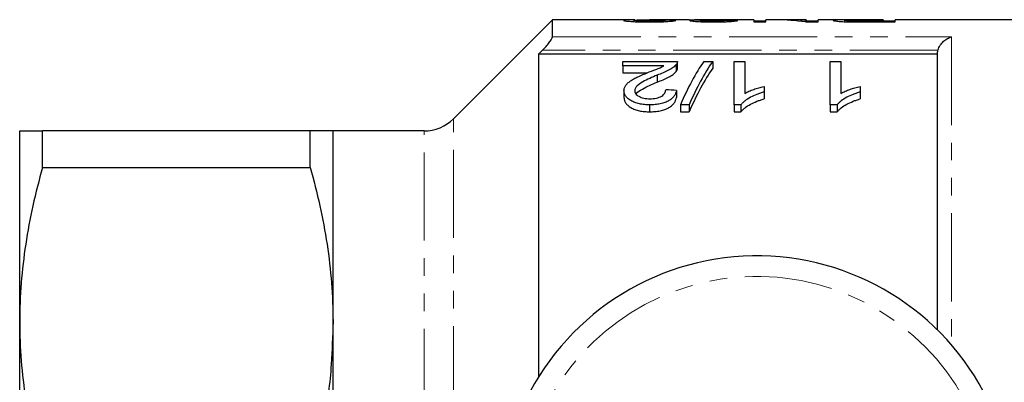
# Model space of a CAD drawing. Units: millimetres. Extents: x 145 to 263, y 75 to 282.
# Drawn here: x 145 to 215, y 120 to 146 of the extents above; entities that cross this region are included whole.
import ezdxf

# ---------------------------------------------------------------- set-up
doc = ezdxf.new("R2010")
doc.units = ezdxf.units.MM
doc.linetypes.add('PHANTOM', pattern=[12.7, 6.35, -1.27, 1.27, -1.27, 1.27, -1.27])

msp = doc.modelspace()

# ---------------------------------------------------------------- linework, layer by layer
at = {"color": 7, "linetype": 'Continuous', "lineweight": 25}
for p, q in [((182.948, 146.19), (175.827, 139.069)), ((188.859, 146.19), (182.948, 146.19)), ((182.948, 144.961), (182.948, 146.19)), ((188.825, 146.059), (188.825, 146.152)), ((192.779, 146.19), (189.93, 146.19)), ((191.055, 146.063), (191.055, 146.156)), ((193.594, 146.057), (193.594, 146.146)), ((197.44, 146.19), (193.69, 146.19)), ((195.517, 146.061), (195.517, 146.149)), ((197.44, 146.19), (197.44, 146.035)), ((198.286, 146.088), (197.44, 146.088)), ((197.44, 146.035), (198.286, 146.035)), ((199.035, 146.19), (198.286, 146.19)), ((198.286, 146.035), (198.286, 146.19)), ((201.209, 146.19), (200.061, 146.19)), ((201.161, 146.035), (202.055, 146.035)), ((201.209, 146.19), (201.209, 146.145)), ((201.209, 146.035), (201.209, 146.145)), ((202.055, 146.088), (201.209, 146.088)), ((204.042, 146.19), (202.055, 146.19)), ((202.055, 146.035), (202.055, 146.19)), ((203.979, 146.056), (203.979, 146.156)), ((204.624, 146.039), (204.624, 146.097)), ((206.748, 146.189), (205.278, 146.189)), ((205.301, 146.187), (206.748, 146.187)), ((206.748, 146.093), (205.315, 146.093)), ((205.39, 146.035), (207.594, 146.035)), ((206.748, 146.187), (206.748, 146.189)), ((206.748, 146.187), (206.748, 146.093)), ((206.748, 146.035), (206.748, 146.093)), ((207.594, 146.088), (206.748, 146.088)), ((224.398, 146.19), (207.594, 146.19)), ((207.594, 146.035), (207.594, 146.19)), ((210.648, 143.709), (181.948, 143.709)), ((181.948, 143.709), (181.948, 120.476)), ((188.012, 142.876), (188.012, 143.197)), ((188.012, 143.197), (191.935, 143.197)), ((191.935, 142.687), (191.935, 143.187)), ((193.838, 143.197), (194.473, 143.197)), ((194.473, 143.197), (194.473, 142.697)), ((196.012, 143.197), (196.781, 143.197)), ((196.012, 140.067), (196.012, 143.197)), ((196.781, 143.197), (196.781, 140.891)), ((202.935, 143.197), (203.704, 143.197)), ((202.935, 140.067), (202.935, 143.197)), ((203.704, 143.197), (203.704, 140.891)), ((210.648, 123.852), (210.648, 143.709)), ((190.947, 142.876), (188.012, 142.876)), ((188.012, 142.876), (188.012, 142.376)), ((191.854, 142.977), (191.854, 142.477)), ((188.012, 142.376), (189.761, 142.376)), ((190.471, 142.2), (190.471, 141.7)), ((188.089, 141.085), (188.089, 140.585)), ((191.858, 141.105), (191.858, 140.605)), ((198.166, 141.396), (198.166, 140.994)), ((205.089, 141.396), (205.089, 140.994)), ((198.166, 140.994), (198.166, 140.494)), ((205.089, 140.994), (205.089, 140.494)), ((189.935, 140.067), (189.935, 139.567)), ((192.781, 140.067), (192.145, 140.067)), ((192.145, 140.067), (192.145, 139.567)), ((192.781, 140.067), (192.781, 139.567)), ((196.507, 140.067), (196.012, 140.067)), ((196.012, 140.067), (196.012, 139.567)), ((196.507, 140.067), (196.507, 139.567)), ((203.43, 140.067), (202.935, 140.067)), ((202.935, 140.067), (202.935, 139.567)), ((203.43, 140.067), (203.43, 139.567)), ((192.145, 139.567), (192.781, 139.567)), ((196.012, 139.567), (196.507, 139.567)), ((202.935, 139.567), (203.43, 139.567)), ((144.598, 124.44), (144.598, 138.19)), ((146.244, 135.56), (146.244, 138.19)), ((165.503, 138.19), (146.244, 138.19)), ((165.503, 135.56), (165.503, 138.19)), ((173.706, 138.19), (167.148, 138.19)), ((167.148, 124.44), (167.148, 138.19)), ((146.244, 135.56), (165.503, 135.56)), ((144.598, 96.94), (144.598, 124.44)), ((167.148, 117.021), (167.148, 124.44))]:
    msp.add_line(p, q, dxfattribs=at)
at = {"color": 8, "linetype": 'PHANTOM', "lineweight": 18}
for p, q in [((205.315, 146.035), (205.315, 146.093)), ((182.948, 144.961), (211.648, 144.961)), ((211.648, 144.961), (211.648, 122.783)), ((210.687, 143.995), (182.223, 143.995)), ((175.827, 117.781), (175.827, 139.069)), ((173.706, 117.595), (173.706, 138.19))]:
    msp.add_line(p, q, dxfattribs=at)
at = {"color": 7, "linetype": 'Continuous', "lineweight": 25}
for centre, radius, start, end in [((173.706, 141.19), 3, 270, 315), ((197.648, 110.69), 18.5, 25.98159, 156.0121)]:
    msp.add_arc(centre, radius, start, end, dxfattribs=at)
at = {"color": 8, "linetype": 'PHANTOM', "lineweight": 18}
msp.add_arc((197.648, 110.69), 17.018, 28.79485, 153.20777, dxfattribs=at)
at = {"color": 7, "linetype": 'Continuous', "lineweight": 25}
for centre, major_axis, ratio, start_param, end_param in [((175.633, 110.69), (355, 0), 0.1, 1.52517, 1.527339), ((194.927, 110.69), (0, 35.5), 0.114583, 0.00444, 0.023944), ((178.556, 110.69), (355, 0), 0.1, 1.520832, 1.523001), ((199.035, 110.69), (0, 35.5), 0.642148, 6.189769, 6.283185), ((200.061, 110.69), (0, 35.5), 0.642148, 6.23278, 6.30569), ((197.47, 111.19), (0, 34.5), 0.282051, 0.382507, 0.578968), ((198.105, 111.19), (0, 34.5), 0.282051, 0.382507, 0.578968), ((198.105, 110.69), (0, 34.5), 0.282051, 0.382507, 0.578968), ((20.011, 111.19), (345, 0), 0.1, 1.049381, 1.05195)]:
    msp.add_ellipse(centre, major_axis=major_axis, ratio=ratio, start_param=start_param, end_param=end_param, dxfattribs=at)
for points, knots in [([(188.859, 146.189), (188.774, 146.189), (188.506, 146.19), (188.15, 146.182), (188.086, 146.161), (188.055, 146.151)], [0, 0, 0, 0, 0.191707, 0.603435, 1, 1, 1, 1]), ([(188.055, 146.151), (188.057, 146.149), (188.058, 146.146), (188.068, 146.14), (188.077, 146.137), (188.111, 146.127), (188.144, 146.12), (188.24, 146.106), (188.299, 146.099), (188.439, 146.086), (188.519, 146.079), (188.693, 146.066), (188.789, 146.061), (188.994, 146.051), (189.101, 146.047), (189.323, 146.041), (189.438, 146.039), (189.668, 146.036), (189.785, 146.035), (189.902, 146.035)], [0, 0, 0, 0, 0.0625, 0.0625, 0.125, 0.125, 0.25, 0.25, 0.375, 0.375, 0.5, 0.5, 0.625, 0.625, 0.75, 0.75, 0.875, 0.875, 1, 1, 1, 1]), ([(188.825, 146.152), (188.845, 146.158), (188.894, 146.173), (189.276, 146.186), (189.648, 146.191), (189.892, 146.19), (189.93, 146.189)], [0, 0, 0, 0, 0.221719, 0.524294, 0.925984, 1, 1, 1, 1]), ([(189.918, 146.093), (189.85, 146.093), (189.782, 146.094), (189.648, 146.095), (189.582, 146.096), (189.452, 146.099), (189.388, 146.101), (189.27, 146.105), (189.213, 146.108), (189.057, 146.117), (188.968, 146.124), (188.881, 146.135), (188.859, 146.138), (188.832, 146.145), (188.826, 146.149), (188.825, 146.152)], [0, 0, 0, 0, 0.125, 0.125, 0.25, 0.25, 0.375, 0.375, 0.5, 0.5, 0.75, 0.75, 0.875, 0.875, 1, 1, 1, 1]), ([(189.902, 146.035), (190.021, 146.035), (190.14, 146.036), (190.376, 146.039), (190.492, 146.041), (190.837, 146.05), (191.055, 146.06), (191.328, 146.079), (191.409, 146.086), (191.549, 146.1), (191.609, 146.107), (191.703, 146.122), (191.74, 146.129), (191.795, 146.142), (191.811, 146.148), (191.825, 146.153)], [0, 0, 0, 0, 0.125, 0.125, 0.25, 0.25, 0.5, 0.5, 0.625, 0.625, 0.75, 0.75, 0.875, 0.875, 1, 1, 1, 1]), ([(191.055, 146.156), (191.053, 146.153), (191.05, 146.15), (191.027, 146.143), (191.008, 146.139), (190.956, 146.131), (190.924, 146.127), (190.843, 146.12), (190.793, 146.116), (190.63, 146.106), (190.498, 146.101), (190.287, 146.096), (190.213, 146.095), (190.067, 146.094), (189.993, 146.093), (189.918, 146.093)], [0, 0, 0, 0, 0.125, 0.125, 0.25, 0.25, 0.375, 0.375, 0.5, 0.5, 0.75, 0.75, 0.875, 0.875, 1, 1, 1, 1]), ([(192.779, 146.189), (192.807, 146.19), (192.911, 146.19), (193.217, 146.187), (193.505, 146.186), (193.643, 146.185)], [0, 0, 0, 0, 0.159714, 0.597603, 1, 1, 1, 1]), ([(193.643, 146.185), (193.586, 146.185), (193.528, 146.184), (193.418, 146.183), (193.366, 146.182), (193.216, 146.179), (193.124, 146.177), (192.977, 146.171), (192.919, 146.167), (192.861, 146.16), (192.847, 146.157), (192.83, 146.151), (192.827, 146.148), (192.825, 146.145)], [0, 0, 0, 0, 0.125, 0.125, 0.25, 0.25, 0.5, 0.5, 0.75, 0.75, 0.875, 0.875, 1, 1, 1, 1]), ([(192.825, 146.145), (192.829, 146.14), (192.835, 146.134), (192.882, 146.122), (192.918, 146.115), (193.008, 146.102), (193.062, 146.096), (193.189, 146.083), (193.264, 146.077), (193.508, 146.06), (193.701, 146.051), (194.002, 146.041), (194.105, 146.039), (194.317, 146.036), (194.424, 146.036), (194.531, 146.035)], [0, 0, 0, 0, 0.125, 0.125, 0.25, 0.25, 0.375, 0.375, 0.5, 0.5, 0.75, 0.75, 0.875, 0.875, 1, 1, 1, 1]), ([(194.411, 146.189), (194.337, 146.189), (194.263, 146.189), (194.118, 146.189), (194.047, 146.189), (193.838, 146.19), (193.711, 146.19), (193.554, 146.19), (193.506, 146.19), (193.424, 146.189), (193.39, 146.188), (193.336, 146.186), (193.316, 146.185), (193.291, 146.183), (193.288, 146.181), (193.286, 146.179)], [0, 0, 0, 0, 0.125, 0.125, 0.25, 0.25, 0.5, 0.5, 0.625, 0.625, 0.75, 0.75, 0.875, 0.875, 1, 1, 1, 1]), ([(193.594, 146.146), (193.595, 146.15), (193.599, 146.153), (193.625, 146.159), (193.645, 146.161), (193.689, 146.165), (193.705, 146.166), (193.742, 146.168), (193.764, 146.169), (193.833, 146.172), (193.885, 146.173), (194.057, 146.176), (194.182, 146.178), (194.379, 146.179), (194.447, 146.18), (194.582, 146.18), (194.651, 146.18), (194.719, 146.18)], [0, 0, 0, 0, 0.125, 0.125, 0.25, 0.25, 0.3125, 0.3125, 0.375, 0.375, 0.5, 0.5, 0.75, 0.75, 0.875, 0.875, 1, 1, 1, 1]), ([(194.507, 146.093), (194.448, 146.093), (194.39, 146.094), (194.275, 146.095), (194.219, 146.096), (194.108, 146.099), (194.053, 146.1), (193.953, 146.105), (193.906, 146.107), (193.776, 146.115), (193.705, 146.121), (193.637, 146.131), (193.62, 146.134), (193.598, 146.14), (193.595, 146.143), (193.594, 146.146)], [0, 0, 0, 0, 0.125, 0.125, 0.25, 0.25, 0.375, 0.375, 0.5, 0.5, 0.75, 0.75, 0.875, 0.875, 1, 1, 1, 1]), ([(194.909, 146.19), (194.827, 146.19), (194.745, 146.189), (194.621, 146.189), (194.579, 146.189), (194.495, 146.189), (194.453, 146.189), (194.411, 146.189)], [0, 0, 0, 0, 0.5, 0.5, 0.75, 0.75, 1, 1, 1, 1]), ([(195.517, 146.149), (195.506, 146.146), (195.494, 146.143), (195.46, 146.137), (195.439, 146.134), (195.363, 146.124), (195.293, 146.117), (195.108, 146.105), (194.999, 146.101), (194.821, 146.096), (194.76, 146.095), (194.635, 146.094), (194.571, 146.093), (194.507, 146.093)], [0, 0, 0, 0, 0.125, 0.125, 0.25, 0.25, 0.5, 0.5, 0.75, 0.75, 0.875, 0.875, 1, 1, 1, 1]), ([(194.531, 146.035), (194.638, 146.035), (194.745, 146.036), (194.954, 146.039), (195.058, 146.041), (195.261, 146.047), (195.359, 146.051), (195.542, 146.061), (195.629, 146.066), (195.789, 146.078), (195.86, 146.084), (195.988, 146.097), (196.044, 146.103), (196.139, 146.116), (196.178, 146.123), (196.242, 146.135), (196.265, 146.14), (196.286, 146.146)], [0, 0, 0, 0, 0.125, 0.125, 0.25, 0.25, 0.375, 0.375, 0.5, 0.5, 0.625, 0.625, 0.75, 0.75, 0.875, 0.875, 1, 1, 1, 1]), ([(194.719, 146.18), (194.728, 146.18), (194.737, 146.18), (194.747, 146.18), (194.756, 146.18), (194.765, 146.18), (194.774, 146.18), (194.793, 146.18), (194.811, 146.18), (194.829, 146.18)], [0, 0, 0, 0, 0.0000277421, 0.0000277421, 0.0000277421, 0.0000554882, 0.0000554882, 0.0000554882, 0.0001109383, 0.0001109383, 0.0001109383, 0.0001109383]), ([(205.278, 146.189), (205.144, 146.189), (205.009, 146.189), (204.743, 146.189), (204.61, 146.19), (204.347, 146.19), (204.217, 146.19), (203.969, 146.19), (203.848, 146.19), (203.64, 146.189), (203.552, 146.188), (203.397, 146.186), (203.331, 146.184), (203.229, 146.178), (203.19, 146.174), (203.155, 146.168), (203.146, 146.166), (203.135, 146.16), (203.134, 146.158), (203.132, 146.155)], [0, 0, 0, 0, 0.125, 0.125, 0.25, 0.25, 0.375, 0.375, 0.5, 0.5, 0.625, 0.625, 0.75, 0.75, 0.875, 0.875, 0.9375, 0.9375, 1, 1, 1, 1]), ([(203.132, 146.155), (203.135, 146.15), (203.138, 146.145), (203.167, 146.135), (203.189, 146.13), (203.248, 146.118), (203.286, 146.112), (203.375, 146.1), (203.426, 146.094), (203.547, 146.082), (203.615, 146.076), (203.765, 146.066), (203.849, 146.061), (204.024, 146.053), (204.115, 146.049), (204.304, 146.044), (204.402, 146.042), (204.5, 146.04)], [0, 0, 0, 0, 0.125, 0.125, 0.25, 0.25, 0.375, 0.375, 0.5, 0.5, 0.625, 0.625, 0.75, 0.75, 0.875, 0.875, 1, 1, 1, 1]), ([(203.979, 146.156), (203.98, 146.159), (203.985, 146.163), (204.01, 146.169), (204.032, 146.171), (204.122, 146.178), (204.221, 146.181), (204.42, 146.184), (204.495, 146.185), (204.648, 146.186), (204.729, 146.186), (204.971, 146.187), (205.136, 146.187), (205.301, 146.187)], [0, 0, 0, 0, 0.125, 0.125, 0.25, 0.25, 0.5, 0.5, 0.625, 0.625, 0.75, 0.75, 1, 1, 1, 1]), ([(204.624, 146.097), (204.573, 146.098), (204.523, 146.1), (204.429, 146.103), (204.385, 146.105), (204.26, 146.112), (204.191, 146.118), (204.079, 146.129), (204.04, 146.135), (204.001, 146.143), (203.992, 146.146), (203.982, 146.151), (203.98, 146.153), (203.979, 146.156)], [0, 0, 0, 0, 0.125, 0.125, 0.25, 0.25, 0.5, 0.5, 0.75, 0.75, 0.875, 0.875, 1, 1, 1, 1]), ([(204.5, 146.04), (204.574, 146.039), (204.647, 146.038), (204.795, 146.037), (204.869, 146.037), (205.092, 146.035), (205.241, 146.035), (205.39, 146.035)], [0, 0, 0, 0, 0.25, 0.25, 0.5, 0.5, 1, 1, 1, 1]), ([(205.315, 146.093), (205.199, 146.093), (205.083, 146.093), (204.852, 146.094), (204.737, 146.095), (204.624, 146.097)], [0, 0, 0, 0, 0.5, 0.5, 1, 1, 1, 1]), ([(182.223, 143.995), (182.311, 144.088), (182.397, 144.181), (182.561, 144.368), (182.639, 144.462), (182.777, 144.64), (182.837, 144.725), (182.923, 144.869), (182.948, 144.927), (182.948, 144.961)], [0, 0, 0, 0, 0.25, 0.25, 0.5, 0.5, 0.75, 0.75, 1, 1, 1, 1]), ([(210.687, 143.995), (210.723, 144.129), (210.782, 144.252), (210.923, 144.47), (211.004, 144.565), (211.177, 144.725), (211.268, 144.791), (211.456, 144.896), (211.553, 144.936), (211.648, 144.961)], [0, 0, 0, 0, 0.25, 0.25, 0.5, 0.5, 0.75, 0.75, 1, 1, 1, 1]), ([(191.935, 143.197), (191.935, 143.16), (191.932, 143.124), (191.912, 143.068), (191.904, 143.05), (191.882, 143.013), (191.868, 142.995), (191.854, 142.977)], [0, 0, 0, 0, 0.5, 0.5, 0.75, 0.75, 1, 1, 1, 1]), ([(189.753, 142.374), (189.966, 142.455), (190.177, 142.536), (190.489, 142.657), (190.592, 142.698), (190.784, 142.783), (190.867, 142.83), (190.947, 142.876)], [0, 0, 0, 0, 0.5, 0.5, 0.75, 0.75, 1, 1, 1, 1]), ([(191.854, 142.977), (191.823, 142.94), (191.792, 142.904), (191.715, 142.832), (191.671, 142.797), (191.532, 142.693), (191.423, 142.626), (191.056, 142.432), (190.768, 142.314), (190.471, 142.2)], [0, 0, 0, 0, 0.125, 0.125, 0.25, 0.25, 0.5, 0.5, 1, 1, 1, 1]), ([(190.471, 141.7), (190.619, 141.757), (190.764, 141.814), (191.041, 141.934), (191.175, 141.995), (191.42, 142.124), (191.529, 142.192), (191.671, 142.297), (191.715, 142.332), (191.792, 142.404), (191.823, 142.44), (191.854, 142.477)], [0, 0, 0, 0, 0.25, 0.25, 0.5, 0.5, 0.75, 0.75, 0.875, 0.875, 1, 1, 1, 1]), ([(191.854, 142.477), (191.879, 142.513), (191.916, 142.567), (191.934, 142.638), (191.934, 142.672), (191.935, 142.687)], [0, 0, 0, 0, 0.516407, 0.780385, 1, 1, 1, 1]), ([(188.089, 141.085), (188.091, 141.12), (188.092, 141.154), (188.103, 141.223), (188.112, 141.257), (188.148, 141.357), (188.182, 141.421), (188.274, 141.548), (188.333, 141.609), (188.464, 141.723), (188.539, 141.777), (188.697, 141.882), (188.783, 141.932), (188.966, 142.027), (189.06, 142.073), (189.349, 142.207), (189.55, 142.292), (189.753, 142.374)], [0, 0, 0, 0, 0.0625, 0.0625, 0.125, 0.125, 0.25, 0.25, 0.375, 0.375, 0.5, 0.5, 0.625, 0.625, 0.75, 0.75, 1, 1, 1, 1]), ([(190.471, 142.2), (190.113, 142.053), (189.762, 141.898), (189.289, 141.636), (189.142, 141.542), (188.981, 141.383), (188.937, 141.328), (188.891, 141.241), (188.879, 141.211), (188.862, 141.15), (188.859, 141.12), (188.858, 141.089)], [0, 0, 0, 0, 0.5, 0.5, 0.75, 0.75, 0.875, 0.875, 0.9375, 0.9375, 1, 1, 1, 1]), ([(189.935, 140.067), (189.809, 140.069), (189.684, 140.072), (189.438, 140.096), (189.316, 140.114), (189.082, 140.164), (188.972, 140.197), (188.767, 140.275), (188.673, 140.321), (188.507, 140.421), (188.431, 140.475), (188.304, 140.588), (188.25, 140.647), (188.166, 140.77), (188.137, 140.833), (188.107, 140.927), (188.1, 140.959), (188.091, 141.022), (188.09, 141.053), (188.089, 141.085)], [0, 0, 0, 0, 0.125, 0.125, 0.25, 0.25, 0.375, 0.375, 0.5, 0.5, 0.625, 0.625, 0.75, 0.75, 0.875, 0.875, 0.9375, 0.9375, 1, 1, 1, 1]), ([(188.858, 141.089), (188.86, 141.052), (188.864, 141.015), (188.888, 140.943), (188.906, 140.907), (188.984, 140.8), (189.062, 140.737), (189.212, 140.652), (189.268, 140.627), (189.387, 140.583), (189.452, 140.564), (189.588, 140.535), (189.659, 140.525), (189.804, 140.512), (189.878, 140.509), (189.952, 140.508)], [0, 0, 0, 0, 0.125, 0.125, 0.25, 0.25, 0.5, 0.5, 0.625, 0.625, 0.75, 0.75, 0.875, 0.875, 1, 1, 1, 1]), ([(188.969, 140.841), (188.976, 140.857), (189.034, 141.002), (189.415, 141.207), (189.918, 141.469), (190.286, 141.623), (190.471, 141.7)], [0, 0, 0, 0, 0.041781, 0.371493, 0.684963, 1, 1, 1, 1]), ([(191.858, 141.105), (191.845, 141.042), (191.831, 140.977), (191.783, 140.85), (191.75, 140.787), (191.668, 140.661), (191.614, 140.599), (191.489, 140.48), (191.414, 140.425), (191.241, 140.321), (191.144, 140.275), (190.933, 140.197), (190.816, 140.164), (190.576, 140.113), (190.451, 140.096), (190.194, 140.073), (190.065, 140.069), (189.935, 140.067)], [0, 0, 0, 0, 0.125, 0.125, 0.25, 0.25, 0.375, 0.375, 0.5, 0.5, 0.625, 0.625, 0.75, 0.75, 0.875, 0.875, 1, 1, 1, 1]), ([(189.952, 140.508), (190.032, 140.509), (190.111, 140.512), (190.267, 140.526), (190.345, 140.537), (190.567, 140.585), (190.699, 140.636), (190.854, 140.73), (190.9, 140.764), (190.973, 140.837), (191.002, 140.875), (191.048, 140.952), (191.064, 140.992), (191.084, 141.07), (191.086, 141.11), (191.089, 141.15)], [0, 0, 0, 0, 0.125, 0.125, 0.25, 0.25, 0.5, 0.5, 0.625, 0.625, 0.75, 0.75, 0.875, 0.875, 1, 1, 1, 1]), ([(196.781, 140.891), (196.829, 140.919), (196.877, 140.946), (196.979, 140.998), (197.031, 141.022), (197.193, 141.094), (197.307, 141.138), (197.541, 141.221), (197.661, 141.261), (197.846, 141.316), (197.908, 141.334), (198.035, 141.367), (198.1, 141.382), (198.166, 141.396)], [0, 0, 0, 0, 0.125, 0.125, 0.25, 0.25, 0.5, 0.5, 0.75, 0.75, 0.875, 0.875, 1, 1, 1, 1]), ([(203.704, 140.891), (203.752, 140.919), (203.8, 140.946), (203.902, 140.998), (203.955, 141.022), (204.116, 141.094), (204.23, 141.138), (204.464, 141.221), (204.584, 141.261), (204.769, 141.316), (204.831, 141.334), (204.958, 141.367), (205.023, 141.382), (205.089, 141.396)], [0, 0, 0, 0, 0.125, 0.125, 0.25, 0.25, 0.5, 0.5, 0.75, 0.75, 0.875, 0.875, 1, 1, 1, 1]), ([(188.089, 140.585), (188.09, 140.553), (188.091, 140.522), (188.1, 140.459), (188.107, 140.427), (188.137, 140.333), (188.166, 140.27), (188.25, 140.147), (188.304, 140.089), (188.431, 139.975), (188.506, 139.921), (188.673, 139.821), (188.765, 139.776), (188.969, 139.698), (189.081, 139.664), (189.313, 139.614), (189.434, 139.596), (189.683, 139.572), (189.809, 139.569), (189.935, 139.567)], [0, 0, 0, 0, 0.0625, 0.0625, 0.125, 0.125, 0.25, 0.25, 0.375, 0.375, 0.5, 0.5, 0.625, 0.625, 0.75, 0.75, 0.875, 0.875, 1, 1, 1, 1]), ([(189.935, 139.567), (190.064, 139.569), (190.192, 139.573), (190.444, 139.595), (190.568, 139.612), (190.81, 139.662), (190.925, 139.694), (191.138, 139.773), (191.237, 139.819), (191.409, 139.921), (191.485, 139.977), (191.612, 140.096), (191.665, 140.157), (191.748, 140.283), (191.782, 140.347), (191.831, 140.476), (191.845, 140.541), (191.858, 140.605)], [0, 0, 0, 0, 0.125, 0.125, 0.25, 0.25, 0.375, 0.375, 0.5, 0.5, 0.625, 0.625, 0.75, 0.75, 0.875, 0.875, 1, 1, 1, 1]), ([(198.166, 140.994), (198.077, 140.968), (197.989, 140.941), (197.817, 140.884), (197.734, 140.853), (197.49, 140.757), (197.336, 140.686), (197.052, 140.531), (196.919, 140.447), (196.745, 140.313), (196.689, 140.267), (196.59, 140.17), (196.549, 140.119), (196.507, 140.067)], [0, 0, 0, 0, 0.125, 0.125, 0.25, 0.25, 0.5, 0.5, 0.75, 0.75, 0.875, 0.875, 1, 1, 1, 1]), ([(196.507, 139.567), (196.549, 139.619), (196.59, 139.67), (196.689, 139.767), (196.745, 139.813), (196.919, 139.947), (197.051, 140.03), (197.336, 140.185), (197.489, 140.257), (197.733, 140.353), (197.817, 140.384), (197.989, 140.441), (198.077, 140.468), (198.166, 140.494)], [0, 0, 0, 0, 0.125, 0.125, 0.25, 0.25, 0.5, 0.5, 0.75, 0.75, 0.875, 0.875, 1, 1, 1, 1]), ([(205.089, 140.994), (205, 140.968), (204.912, 140.941), (204.74, 140.884), (204.657, 140.853), (204.413, 140.757), (204.259, 140.686), (203.975, 140.531), (203.842, 140.447), (203.668, 140.313), (203.612, 140.267), (203.513, 140.17), (203.472, 140.119), (203.43, 140.067)], [0, 0, 0, 0, 0.125, 0.125, 0.25, 0.25, 0.5, 0.5, 0.75, 0.75, 0.875, 0.875, 1, 1, 1, 1]), ([(203.43, 139.567), (203.472, 139.619), (203.514, 139.67), (203.612, 139.767), (203.668, 139.813), (203.842, 139.947), (203.974, 140.03), (204.259, 140.185), (204.412, 140.257), (204.656, 140.353), (204.74, 140.384), (204.912, 140.441), (205, 140.468), (205.089, 140.494)], [0, 0, 0, 0, 0.125, 0.125, 0.25, 0.25, 0.5, 0.5, 0.75, 0.75, 0.875, 0.875, 1, 1, 1, 1]), ([(144.598, 138.19), (144.598, 138.19), (144.635, 138.19), (144.781, 138.19), (144.89, 138.19), (145.318, 138.19), (145.734, 138.19), (146.244, 138.19)], [0, 0, 0, 0, 0.25, 0.25, 0.5, 0.5, 1, 1, 1, 1]), ([(167.148, 138.19), (167.148, 138.19), (167.112, 138.19), (166.965, 138.19), (166.855, 138.19), (166.427, 138.19), (166.013, 138.19), (165.503, 138.19)], [0, 0, 0, 0, 0.25, 0.25, 0.5, 0.5, 1, 1, 1, 1]), ([(146.244, 135.56), (145.727, 133.726), (145.312, 131.884), (144.748, 128.179), (144.598, 126.315), (144.598, 124.44)], [0, 0, 0, 0, 0.5, 0.5, 1, 1, 1, 1]), ([(165.503, 135.56), (166.02, 133.726), (166.434, 131.884), (166.999, 128.179), (167.148, 126.315), (167.148, 124.44)], [0, 0, 0, 0, 0.5, 0.5, 1, 1, 1, 1]), ([(144.598, 124.44), (144.598, 123.509), (144.635, 122.575), (144.781, 120.702), (144.89, 119.768), (145.315, 116.983), (145.729, 115.144), (146.244, 113.32)], [0, 0, 0, 0, 0.25, 0.25, 0.5, 0.5, 1, 1, 1, 1]), ([(167.148, 124.44), (167.118, 123.42), (167.047, 121.044), (166.748, 118.538), (166.397, 117.081), (166.366, 116.953)], [0, 0, 0, 0, 0.406652, 0.947722, 1, 1, 1, 1])]:
    msp.add_open_spline(points, degree=3, knots=knots, dxfattribs=at)
for points in [[(182.223, 143.995), (182.131, 143.9), (182.04, 143.804), (181.948, 143.709)], [(210.648, 143.709), (210.648, 143.806), (210.661, 143.902), (210.687, 143.995)]]:
    msp.add_open_spline(points, degree=3, dxfattribs=at)

doc.saveas('drawing.dxf')
